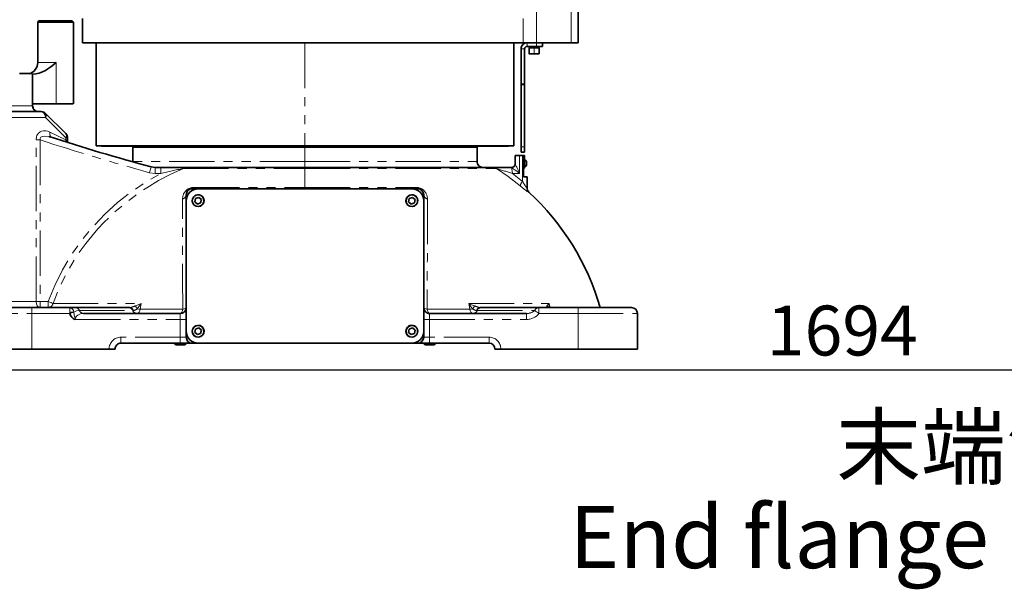
# Model space of a CAD drawing. Units: millimetres. Extents: x 5 to 1184, y 5 to 836.
# Drawn here: x 146 to 284, y 472 to 552 of the extents above; entities that cross this region are included whole.
import ezdxf

# ---------------------------------------------------------------- set-up
doc = ezdxf.new("R2010")
doc.units = ezdxf.units.MM
doc.linetypes.add('PHANTOM', pattern=[12.7, 6.35, -1.27, 1.27, -1.27, 1.27, -1.27])
doc.layers.add('10', color=7, linetype='Continuous')
doc.styles.add('SLDTEXTSTYLE0', font='TXT', dxfattribs={"width": 0.7})
doc.styles.add('SLDTEXTSTYLE1', font='TXT', dxfattribs={"width": 0.7, "bigfont": 'bigfont'})
doc.dimstyles.new('SLDDIMSTYLE4', dxfattribs={"dimtxt": 7, "dimasz": 3.5, "dimexe": 0, "dimexo": 0.0625, "dimgap": 1.75, "dimtad": 2, "dimdec": 0, "dimlfac": 6, "dimrnd": 1e-09, "dimzin": 12, "dimdsep": 46, "dimtxsty": 'SLDTEXTSTYLE0', "dimsah": 1, "dimcen": 0.09, "dimadec": 0, "dimazin": 3, "dimtfac": 1, "dimtdec": 3, "dimtofl": 0, "dimtmove": 0, "dimatfit": 3, "dimfxl": 0, "dimfrac": 2, "dimtolj": 1, "dimtzin": 12, "dimarcsym": 0})

# ---------------------------------------------------------------- blocks, each defined once
blk = doc.blocks.new('_D_18')
at = {"layer": '10'}
for p, q in [((220.74, 780.82), (97.68, 780.82)), ((98.68, 780.82), (98.68, 505.94)), ((147.82, 505.94), (97.68, 505.94))]:
    blk.add_line(p, q, dxfattribs=at)
for points in [[(98.68, 780.82), (98.14, 777.32), (99.22, 777.32)], [(98.68, 505.94), (99.22, 509.44), (98.14, 509.44)]]:
    blk.add_solid(points, dxfattribs=at)
at = {"layer": '10', "insert": (89.65, 635.23), "char_height": 7, "attachment_point": 1, "rotation": 90, "style": 'SLDTEXTSTYLE0'}
blk.add_mtext('1649', dxfattribs=at)
blk = doc.blocks.new('_D_28')
at = {"layer": '10'}
for p, q in [((400.32, 765.94), (400.32, 502.02)), ((117.94, 517.98), (117.94, 502.02)), ((117.94, 503.02), (400.32, 503.02))]:
    blk.add_line(p, q, dxfattribs=at)
for points in [[(117.94, 503.02), (121.44, 502.48), (121.44, 503.56)], [(400.32, 503.02), (396.82, 503.56), (396.82, 502.48)]]:
    blk.add_solid(points, dxfattribs=at)
at = {"layer": '10', "insert": (250.98, 512.04), "char_height": 7, "attachment_point": 1, "style": 'SLDTEXTSTYLE0'}
blk.add_mtext('1694', dxfattribs=at)

msp = doc.modelspace()

# ---------------------------------------------------------------- linework, layer by layer
at = {"color": 8, "linetype": 'PHANTOM', "lineweight": 18}
for p, q in [((223.52823, 555.18926), (223.52823, 548.93926)), ((218.65598, 553.42363), (218.65598, 548.93926)), ((148.64666, 551.85593), (148.81316, 552.02259)), ((148.64666, 551.85593), (148.64666, 546.18926)), ((216.79652, 548.93926), (216.79652, 552.34408)), ((186.1572, 548.93926), (186.1572, 534.4562)), ((217.32387, 548.93926), (217.32387, 548.43926)), ((218.6572, 548.43926), (218.6572, 548.93926)), ((216.99053, 548.10592), (216.49053, 548.10592)), ((217.61553, 547.40592), (218.32386, 547.40592)), ((218.32386, 548.22259), (218.32386, 547.40592)), ((218.32386, 547.38926), (218.32386, 547.40592)), ((218.32386, 547.40592), (219.0322, 547.40592)), ((218.36009, 548.43926), (218.36009, 548.22259)), ((148.64666, 546.18926), (151.25449, 546.18926)), ((148.65255, 546.18926), (148.64666, 546.18926)), ((151.25449, 546.18926), (151.25449, 540.35592)), ((147.88574, 544.60592), (147.88574, 540.10592)), ((216.49053, 543.15524), (216.99053, 543.15524)), ((216.99053, 543.04647), (216.49053, 543.04647)), ((145.07147, 540.10592), (147.88574, 540.10592)), ((147.88574, 540.10592), (147.9238, 540.10592)), ((149.73461, 538.43926), (144.73461, 538.43926)), ((152.57979, 535.59408), (149.73461, 538.43926)), ((150.35835, 536.39885), (152.57979, 535.30186)), ((148.41312, 512.60592), (148.41312, 535.29464)), ((149.00238, 535.29464), (148.41312, 535.29464)), ((149.00238, 535.29464), (149.00238, 512.60592)), ((152.55063, 535.04113), (152.57979, 535.30186)), ((152.57979, 535.59408), (152.57979, 535.30186)), ((152.82387, 535.59408), (152.57979, 535.59408)), ((178.7549, 534.4562), (178.75929, 534.43926)), ((186.1572, 534.43926), (186.1572, 534.27259)), ((186.1572, 532.27259), (186.1572, 534.27259)), ((216.49053, 534.33049), (216.99053, 534.33049)), ((186.1572, 532.27259), (161.99672, 532.27259)), ((186.1572, 532.27259), (186.1572, 531.43926)), ((186.1572, 532.27259), (210.31768, 532.27259)), ((216.28661, 533.10592), (216.28661, 530.60592)), ((216.70621, 529.48217), (216.70621, 533.10592)), ((216.97387, 532.02259), (216.97387, 532.27259)), ((165.12996, 530.60592), (165.12996, 531.41066)), ((165.9259, 530.60592), (165.9259, 531.43926)), ((169.08284, 531.29322), (186.1572, 531.29322)), ((186.1572, 531.29322), (186.1572, 531.43926)), ((186.1572, 531.29322), (186.1572, 528.64684)), ((186.1572, 531.29322), (213.04397, 531.29322)), ((215.14997, 531.43796), (215.1572, 531.43926)), ((165.12996, 530.60592), (164.35, 530.70644)), ((165.9259, 530.60592), (165.12996, 530.60592)), ((215.27604, 530.60592), (216.70621, 529.48217)), ((215.27604, 530.60592), (216.28661, 530.60592)), ((170.60271, 528.64684), (186.1572, 528.64684)), ((186.1572, 528.64684), (201.71169, 528.64684)), ((217.5898, 527.98376), (217.58939, 527.91003)), ((144.73461, 512.60592), (148.41312, 512.60592)), ((147.82386, 510.93926), (147.82386, 511.77259)), ((149.00238, 512.60592), (148.41312, 512.60592)), ((149.00238, 511.77259), (149.00238, 512.60592)), ((149.00238, 512.60592), (150.11433, 512.60592)), ((150.11433, 511.77259), (150.11433, 512.60592)), ((150.79647, 512.35896), (163.16692, 512.35896)), ((153.12918, 511.07172), (153.12918, 511.77259)), ((163.16692, 512.35896), (163.02798, 511.54457)), ((163.02798, 511.54457), (168.98879, 511.54457)), ((203.32561, 511.54457), (209.28641, 511.54457)), ((209.14748, 512.35896), (220.4161, 512.35896)), ((209.28641, 511.54457), (209.14748, 512.35896)), ((218.99477, 511.77259), (218.99477, 510.93926)), ((220.4161, 512.35896), (220.55894, 511.77259)), ((224.49053, 511.77259), (224.49053, 510.93926)), ((139.49053, 510.93926), (147.82386, 510.93926)), ((147.82386, 505.93926), (147.82386, 510.93926)), ((147.82386, 510.93926), (153.12918, 510.93926)), ((153.12918, 510.93926), (153.12918, 511.07172)), ((153.91465, 510.10592), (168.6572, 510.10592)), ((154.49049, 511.35592), (161.9901, 511.35592)), ((161.9901, 511.35592), (162.06848, 511.35592)), ((168.6572, 510.10592), (168.6572, 510.93926)), ((169.49053, 510.10592), (168.6572, 510.10592)), ((168.6572, 507.60592), (168.6572, 510.10592)), ((202.82387, 510.10592), (203.6572, 510.10592)), ((203.6572, 510.93926), (203.6572, 510.10592)), ((203.6572, 507.60592), (203.6572, 510.10592)), ((203.6572, 510.10592), (217.23273, 510.10592)), ((210.24592, 511.35592), (210.3243, 511.35592)), ((210.3243, 511.35592), (218.40359, 511.35592)), ((217.23273, 510.10592), (217.23273, 510.93926)), ((218.99477, 510.93926), (224.49053, 510.93926)), ((224.49053, 510.93926), (224.49053, 505.93926)), ((224.49053, 510.93926), (232.82387, 510.93926)), ((168.6572, 507.60592), (160.32386, 507.60592)), ((160.32386, 507.60592), (160.32386, 506.77259)), ((169.49053, 507.60592), (168.6572, 507.60592)), ((168.6572, 507.60592), (168.6572, 506.77259)), ((203.6572, 507.60592), (202.82387, 507.60592)), ((203.6572, 507.60592), (203.6572, 506.77259)), ((211.99053, 507.60592), (203.6572, 507.60592)), ((211.99053, 506.77259), (211.99053, 507.60592)), ((169.24213, 506.53926), (167.96111, 506.53926)), ((169.24213, 506.53926), (169.24213, 506.77259)), ((169.24213, 506.53926), (169.35196, 506.53926)), ((202.94995, 506.53926), (203.01876, 506.53926)), ((203.01876, 506.77259), (203.01876, 506.53926)), ((204.35869, 506.53926), (203.01876, 506.53926))]:
    msp.add_line(p, q, dxfattribs=at)
at = {"color": 7, "linetype": 'Continuous', "lineweight": 35}
for p, q in [((224.49053, 555.18926), (224.49053, 548.93926)), ((148.81172, 552.02342), (148.64339, 551.85509)), ((148.64422, 551.85676), (148.64422, 546.18926)), ((148.64666, 551.85593), (153.63584, 551.85593)), ((148.64666, 551.85593), (148.65261, 551.85593)), ((153.46976, 552.02259), (148.81316, 552.02259)), ((153.64506, 551.85509), (153.47672, 552.02342)), ((153.64422, 540.35509), (153.64422, 551.85676)), ((154.9072, 548.93926), (154.9072, 552.34408)), ((154.9072, 548.93926), (216.79652, 548.93926)), ((156.82387, 548.93926), (156.82387, 534.4562)), ((215.49053, 534.4562), (215.49053, 548.93926)), ((218.65598, 548.93926), (216.79652, 548.93926)), ((223.52823, 548.93926), (218.65598, 548.93926)), ((219.49053, 548.93926), (219.49053, 548.43926)), ((224.49053, 548.93926), (223.52823, 548.93926)), ((216.49053, 548.10592), (216.49053, 543.15524)), ((216.99053, 548.10592), (216.99053, 543.15524)), ((218.6572, 548.43926), (217.32387, 548.43926)), ((217.61553, 548.22259), (217.61553, 547.40592)), ((218.32386, 548.22259), (217.61553, 548.22259)), ((218.32386, 547.38926), (217.6322, 547.38926)), ((217.68337, 548.43926), (217.68337, 548.22259)), ((219.0322, 548.22259), (218.32386, 548.22259)), ((219.01553, 547.38926), (218.32386, 547.38926)), ((219.49053, 548.43926), (218.6572, 548.43926)), ((218.96411, 548.43926), (218.96411, 548.22259)), ((219.0322, 547.40592), (219.0322, 548.22259)), ((146.06571, 544.60592), (147.88574, 544.60592)), ((147.9238, 540.10592), (147.9238, 544.60592)), ((216.49053, 543.04647), (216.49053, 543.15524)), ((216.99053, 543.15524), (216.99053, 543.04647)), ((216.49053, 543.04647), (216.49053, 534.33049)), ((216.99053, 543.04647), (216.99053, 534.33049)), ((149.14535, 539.27259), (144.14535, 539.27259)), ((147.9238, 540.35592), (151.25449, 540.35592)), ((152.57979, 536.18334), (149.73461, 539.02851)), ((151.25449, 540.35592), (153.63585, 540.35592)), ((150.32318, 535.73311), (150.24471, 535.75762)), ((152.82387, 535.59408), (152.82387, 534.94719)), ((186.1572, 534.4562), (156.82387, 534.4562)), ((157.55692, 534.4562), (157.57387, 534.43926)), ((157.57387, 534.43926), (178.75929, 534.43926)), ((161.99053, 534.27342), (161.99053, 532.27259)), ((186.1572, 534.27259), (161.99053, 534.27259)), ((163.82387, 534.43926), (163.82387, 534.27259)), ((214.74053, 534.43926), (178.75929, 534.43926)), ((215.49053, 534.4562), (186.1572, 534.4562)), ((210.32386, 534.27259), (186.1572, 534.27259)), ((208.49053, 534.27259), (208.49053, 534.43926)), ((210.32386, 532.27259), (210.32386, 534.27342)), ((214.74053, 534.43926), (214.75748, 534.4562)), ((216.49053, 533.60592), (216.49053, 534.33049)), ((216.99053, 533.60592), (216.49053, 533.60592)), ((216.99053, 534.33049), (216.99053, 533.60592)), ((215.6572, 533.10592), (215.6572, 531.93717)), ((216.28661, 533.10592), (215.6572, 533.10592)), ((216.28661, 533.10592), (216.70621, 533.10592)), ((216.82387, 533.10592), (216.70621, 533.10592)), ((216.82387, 533.12227), (216.99053, 533.12227)), ((216.82387, 533.10592), (216.82387, 530.10592)), ((216.82387, 532.40058), (216.99053, 532.40058)), ((216.99053, 533.12227), (216.99053, 532.68926)), ((216.99053, 532.68926), (216.99053, 532.40058)), ((216.99053, 532.49759), (216.99053, 532.45892)), ((216.99053, 532.40058), (216.99053, 531.68926)), ((217.26553, 531.77259), (217.26553, 532.27259)), ((165.12996, 531.42534), (164.56524, 531.50886)), ((165.12996, 531.41066), (165.12996, 531.43926)), ((165.9259, 531.43926), (165.12996, 531.43926)), ((169.3776, 531.43926), (165.9259, 531.43926)), ((186.1572, 531.43926), (169.3776, 531.43926)), ((212.57983, 531.43926), (186.1572, 531.43926)), ((215.06036, 531.43926), (212.57983, 531.43926)), ((215.1572, 531.43926), (215.06036, 531.43926)), ((216.82387, 531.68926), (216.99053, 531.68926)), ((216.82387, 531.35592), (216.99053, 531.35592)), ((216.99053, 531.68926), (216.99053, 531.35592)), ((216.99053, 531.63092), (216.99053, 531.54759)), ((217.32387, 530.10592), (216.82387, 530.10592)), ((217.32387, 528.51865), (217.32387, 530.10592)), ((170.32387, 528.43926), (171.09887, 528.43926)), ((171.1572, 528.43926), (201.1572, 528.43926)), ((201.21553, 528.43926), (201.99053, 528.43926)), ((169.49053, 526.83092), (169.49053, 527.60592)), ((169.49053, 508.43926), (169.49053, 526.77259)), ((170.80148, 527.08988), (170.70456, 526.62318)), ((170.70456, 526.62318), (171.06027, 526.30588)), ((171.25412, 527.2393), (170.80148, 527.08988)), ((171.60984, 526.92201), (171.25412, 527.2393)), ((171.51292, 526.4553), (171.60984, 526.92201)), ((200.80148, 527.08988), (200.70455, 526.62318)), ((200.70455, 526.62318), (201.06027, 526.30588)), ((201.25412, 527.2393), (200.80148, 527.08988)), ((201.60984, 526.92201), (201.25412, 527.2393)), ((201.51292, 526.4553), (201.60984, 526.92201)), ((202.82387, 527.60592), (202.82387, 526.83092)), ((202.82387, 526.77259), (202.82387, 508.43926)), ((171.06027, 526.30588), (171.51292, 526.4553)), ((201.06027, 526.30588), (201.51292, 526.4553)), ((140.32387, 511.77259), (147.82386, 511.77259)), ((147.82386, 511.77259), (153.12918, 511.77259)), ((153.12918, 511.77259), (153.89932, 511.77259)), ((153.89932, 511.77259), (161.39892, 511.77259)), ((161.39892, 511.77259), (161.55568, 511.77259)), ((210.75871, 511.77259), (210.91547, 511.77259)), ((210.91547, 511.77259), (218.99477, 511.77259)), ((218.99477, 511.77259), (224.49053, 511.77259)), ((224.49053, 511.77259), (231.99053, 511.77259)), ((155.08166, 510.93926), (168.6572, 510.93926)), ((203.6572, 510.93926), (217.23273, 510.93926)), ((232.82387, 505.93926), (232.82387, 510.93926)), ((170.80148, 508.75655), (170.70456, 508.28984)), ((171.25412, 508.90597), (170.80148, 508.75655)), ((171.60984, 508.58867), (171.25412, 508.90597)), ((200.80148, 508.75655), (200.70455, 508.28984)), ((201.25412, 508.90597), (200.80148, 508.75655)), ((201.60984, 508.58867), (201.25412, 508.90597)), ((169.49053, 508.38092), (169.49053, 507.60592)), ((170.70456, 508.28984), (171.06027, 507.97255)), ((171.06027, 507.97255), (171.51292, 508.12196)), ((171.51292, 508.12196), (171.60984, 508.58867)), ((200.70455, 508.28984), (201.06027, 507.97255)), ((201.06027, 507.97255), (201.51292, 508.12196)), ((201.51292, 508.12196), (201.60984, 508.58867)), ((202.82387, 507.60592), (202.82387, 508.38092)), ((147.82386, 505.93926), (139.49053, 505.93926)), ((158.6572, 505.93926), (147.82386, 505.93926)), ((159.49053, 505.93926), (158.6572, 505.93926)), ((160.32386, 506.77259), (168.6572, 506.77259)), ((167.94887, 506.77259), (167.94887, 506.53842)), ((169.22836, 506.52259), (167.97749, 506.52259)), ((168.6572, 506.77259), (170.32387, 506.77259)), ((169.22836, 506.52259), (169.31849, 506.52259)), ((169.36553, 506.52481), (169.36553, 506.77259)), ((170.32387, 506.77259), (171.09887, 506.77259)), ((201.1572, 506.77259), (171.1572, 506.77259)), ((201.21553, 506.77259), (201.99053, 506.77259)), ((201.99053, 506.77259), (203.6572, 506.77259)), ((202.94886, 506.77259), (202.94886, 506.52481)), ((202.95537, 506.53926), (202.94995, 506.53926)), ((203.03379, 506.52259), (204.34781, 506.52259)), ((203.6572, 506.77259), (211.99053, 506.77259)), ((204.36553, 506.53842), (204.36553, 506.77259)), ((212.82387, 505.93926), (213.6572, 505.93926)), ((224.49053, 505.93926), (213.6572, 505.93926)), ((232.82387, 505.93926), (224.49053, 505.93926))]:
    msp.add_line(p, q, dxfattribs=at)
at = {"color": 7, "linetype": 'Continuous', "lineweight": 35, "flags": 128}
for points in [[(147.9244, 544.52259), (148.39766, 544.56379), (148.86053, 544.67843), (149.29503, 544.84776), (149.72111, 545.06799), (150.04236, 545.26633), (150.35205, 545.48053), (150.65185, 545.70549), (150.93989, 545.93337), (151.25449, 546.18926)], [(217.26553, 532.27259), (217.14865, 532.41029), (216.99053, 532.49759)], [(216.99053, 531.54759), (217.14865, 531.63489), (217.26553, 531.77259)], [(153.12918, 510.93926), (153.24688, 510.66476), (153.41596, 510.4203), (153.63918, 510.21997), (153.76981, 510.147), (153.91465, 510.10592)]]:
    msp.add_lwpolyline(points, dxfattribs=at)
at = {"color": 8, "linetype": 'PHANTOM', "lineweight": 18, "flags": 128}
for points in [[(149.73461, 538.43926), (149.68976, 538.75816), (149.56202, 539.02851), (149.37085, 539.20916), (149.14535, 539.27259)], [(148.41312, 535.29464), (148.4675, 535.72062), (148.53541, 535.91365), (148.6293, 536.08738), (148.74028, 536.23127), (148.87142, 536.35316), (149.00671, 536.44364), (149.15547, 536.51318), (149.45662, 536.58376), (149.76264, 536.58104), (150.06433, 536.51684), (150.35835, 536.39885)], [(150.35835, 536.39885), (150.32741, 536.12444), (150.38083, 535.86917), (150.51616, 535.69046), (150.55962, 535.6727)], [(150.24471, 535.75762), (150.10505, 535.80123), (149.53447, 535.85278), (149.28625, 535.80678), (149.09355, 535.69679), (149.02939, 535.6158), (148.99233, 535.51977), (148.9836, 535.41105), (149.00238, 535.29464)], [(169.08284, 531.29322), (167.33744, 530.49274), (165.60755, 529.58399), (163.94942, 528.5926), (162.35032, 527.51068), (160.81689, 526.34075), (159.37089, 525.1001), (157.97424, 523.75286), (157.08574, 522.80644), (156.21715, 521.80277), (155.37261, 520.74059), (154.55652, 519.61885), (153.77351, 518.4367), (152.6462, 516.50132), (151.64942, 514.46998), (150.79647, 512.35896)], [(164.35, 530.70644), (164.39399, 530.87045), (164.43939, 531.03968), (164.48255, 531.20059), (164.51939, 531.33794), (164.54645, 531.43879), (164.56187, 531.49628), (164.56392, 531.50395)], [(169.08284, 531.29322), (169.2233, 531.40191), (169.3776, 531.43926)], [(213.04397, 531.29322), (212.82279, 531.40191), (212.57983, 531.43926)], [(216.38131, 528.85166), (214.69776, 530.16016), (213.04397, 531.29322)], [(215.06036, 531.43926), (215.1429, 531.37582), (215.21287, 531.19518), (215.25962, 530.92483), (215.27604, 530.60592)], [(216.28661, 530.60592), (215.94718, 530.85322), (215.60219, 531.09525), (215.43205, 531.21289), (215.28363, 531.31651), (215.21466, 531.36677), (215.16907, 531.40332), (215.14735, 531.42677), (215.14997, 531.43796)], [(215.6572, 531.93717), (215.66667, 531.91225), (215.69376, 531.85885), (215.7267, 531.79571), (215.76945, 531.71343), (215.81894, 531.61655), (215.87761, 531.4996), (215.94481, 531.36258), (216.05589, 531.1281), (216.16387, 530.89021), (216.28661, 530.60592)], [(150.11433, 512.60592), (151.03894, 514.88356), (152.13187, 517.07926), (153.39041, 519.18989), (154.80805, 521.20449), (156.37166, 523.10609), (158.05183, 524.8669), (159.85113, 526.49795), (161.76578, 527.99929), (163.79208, 529.36947), (165.9259, 530.60592)], [(170.32387, 528.43926), (170.47288, 528.49288), (170.60271, 528.64684)], [(201.99053, 528.43926), (201.84152, 528.49288), (201.71169, 528.64684)], [(168.98879, 511.54457), (168.98806, 513.05402), (168.9872, 514.51031), (168.9862, 515.91219), (168.98508, 517.33568), (168.98382, 518.69082), (168.98244, 519.9777), (168.98048, 521.56164), (168.97834, 523.0282), (168.97589, 524.44223), (168.97313, 525.79261), (168.9702, 527.01805)], [(170.54775, 527.31621), (170.54299, 527.32045), (170.53896, 527.32405), (170.53626, 527.32646), (170.53531, 527.3273)], [(200.54775, 527.31621), (200.54299, 527.32045), (200.53896, 527.32405), (200.53626, 527.32646), (200.53531, 527.3273)], [(203.3442, 527.01805), (203.34175, 526.0092), (203.33943, 524.9149), (203.33722, 523.73183), (203.33535, 522.56887), (203.3336, 521.32606), (203.33199, 520.00173), (203.33033, 518.44145), (203.32886, 516.78161), (203.32758, 515.07942), (203.3265, 513.35051), (203.32561, 511.54457)], [(171.77908, 526.21788), (171.77814, 526.21873), (171.77544, 526.22113), (171.77141, 526.22473), (171.76665, 526.22898)], [(148.41312, 512.60592), (148.45798, 512.28702), (148.58571, 512.01667), (148.77688, 511.83603), (149.00238, 511.77259)], [(150.79647, 512.35896), (150.67899, 512.40161), (150.5092, 512.46296), (150.31886, 512.53188), (150.11433, 512.60592)], [(163.16692, 512.35896), (162.76308, 512.16731), (162.33584, 511.99416)], [(162.58127, 510.93926), (162.72887, 510.98246), (162.86116, 511.10759), (162.96444, 511.30166), (163.02798, 511.54457)], [(162.62101, 511.5775), (162.90244, 511.95062), (163.16692, 512.35896)], [(163.02798, 511.54457), (162.83596, 511.55332), (162.62101, 511.5775)], [(168.98879, 511.54457), (168.94162, 511.30166), (168.86496, 511.10759), (168.76676, 510.98246), (168.6572, 510.93926)], [(169.49053, 511.77259), (169.45564, 511.70143), (169.35389, 511.63622), (169.1857, 511.58053), (168.98879, 511.54457)], [(203.32561, 511.54457), (203.1287, 511.58054), (202.9605, 511.63622), (202.85876, 511.70143), (202.82387, 511.77259)], [(203.6572, 510.93926), (203.54764, 510.98246), (203.44944, 511.10759), (203.37278, 511.30166), (203.32561, 511.54457)], [(209.14748, 512.35896), (209.41122, 511.95167), (209.69339, 511.5775)], [(209.97856, 511.99416), (209.55129, 512.16733), (209.14748, 512.35896)], [(209.69339, 511.5775), (209.47844, 511.55332), (209.28641, 511.54457)], [(209.28641, 511.54457), (209.34996, 511.30166), (209.45323, 511.10759), (209.58553, 510.98246), (209.73313, 510.93926)], [(220.12488, 511.99416), (220.10791, 511.84964), (220.16151, 511.79476), (220.16159, 511.79474)], [(220.4161, 512.35896), (220.2476, 512.16733), (220.12488, 511.99416)], [(220.44577, 511.77259), (220.42279, 511.95167), (220.4161, 512.35896)], [(153.12918, 510.93926), (153.28, 510.98786), (153.43998, 511.03934), (153.55763, 511.07733), (153.70109, 511.12342)], [(153.70109, 511.12342), (154.07618, 511.28711), (154.49049, 511.35592)], [(153.91465, 510.10592), (153.91426, 510.12752), (153.91148, 510.16773), (153.89021, 510.28464), (153.76012, 510.71834), (153.70109, 511.12342)], [(155.08166, 510.93926), (154.65209, 510.88075), (154.25646, 510.69518), (154.10346, 510.56024), (153.99659, 510.41267), (153.93514, 510.26114), (153.91465, 510.10592)], [(218.40359, 511.35592), (218.51176, 511.27969), (218.65308, 511.18008), (218.81785, 511.06395), (218.99477, 510.93926)], [(170.54775, 508.98287), (170.54299, 508.98712), (170.53896, 508.99072), (170.53626, 508.99312), (170.53531, 508.99397)], [(200.54775, 508.98287), (200.54299, 508.98712), (200.53896, 508.99072), (200.53626, 508.99312), (200.53531, 508.99397)], [(171.77908, 507.88455), (171.77814, 507.88539), (171.77544, 507.8878), (171.77141, 507.8914), (171.76665, 507.89564)]]:
    msp.add_lwpolyline(points, dxfattribs=at)
at = {"color": 7, "linetype": 'Continuous', "lineweight": 35}
for centre, radius, start, end in [((217.32387, 548.10593), 0.83333, 89.9999637, 180.000207), ((217.32387, 548.10592), 0.33333, 89.9999387, 180.0000613), ((217.6322, 547.40593), 0.01667, 180.0114731, 269.9970639), ((219.01553, 547.40593), 0.01667, 270.0029361, 359.9885269), ((146.97755, 546.18926), 1.66667, 285.2734973, 0.0571781), ((148.75714, 540.10593), 0.83334, 179.9797687, 269.9999152), ((149.14535, 538.43924), 0.83336, 45.0006645, 89.9994999), ((252.60492, 853.61272), 333.91897, 252.1496607, 254.7129042), ((151.99054, 535.59408), 0.83333, 359.9997816, 45.0000541), ((211.1572, 532.27259), 0.83333, 179.764079, 270.0000815), ((215.1572, 531.93926), 0.5, 269.9998732, 0.0000201), ((170.32386, 527.60593), 0.83333, 89.9999536, 180.0000464), ((171.1572, 526.77259), 1.66667, 89.9999592, 180.0000408), ((201.1572, 526.77259), 1.66667, 0.0000514, 89.9999646), ((201.99053, 527.60592), 0.83333, 0.0000979, 89.9999982), ((218.1572, 528.5941), 0.83333, 179.9996657, 227.0873012), ((193.19158, 501.73963), 35.83335, 16.2604602, 47.0876695), ((171.1572, 526.77259), 0.83333, 138.2677773, 318.2677314), ((171.1572, 526.77259), 0.81667, 138.2677902, 318.2677187), ((171.1572, 526.77259), 0.83333, 318.2677583, 138.2677504), ((171.1572, 526.77259), 0.81667, 318.2677418, 138.267767), ((201.1572, 526.77259), 0.83333, 138.2677553, 318.2677107), ((201.1572, 526.77259), 0.81667, 138.2678502, 318.2676913), ((201.1572, 526.77259), 0.83333, 318.2676613, 138.2678048), ((201.1572, 526.77259), 0.81667, 318.2677144, 138.267827), ((168.6572, 511.77259), 0.83334, 270.0001176, 359.9998824), ((203.6572, 511.77259), 0.83333, 179.9999658, 269.9999701), ((231.99053, 510.93926), 0.83333, 0.000047, 89.999889), ((171.1572, 508.43926), 0.83333, 138.2677605, 318.2677482), ((171.1572, 508.43926), 0.81667, 138.2677917, 318.2677415), ((171.1572, 508.43926), 0.83333, 318.2677662, 138.2677425), ((171.1572, 508.43926), 0.81667, 318.2677596, 138.2677736), ((201.1572, 508.43926), 0.83333, 138.2677385, 318.2677275), ((201.1572, 508.43926), 0.81667, 138.2678517, 318.2677141), ((201.1572, 508.43926), 0.83333, 318.2676692, 138.2677968), ((201.1572, 508.43926), 0.81667, 318.2677322, 138.2678336), ((171.1572, 508.43926), 1.66667, 180.000007, 270.000009), ((170.32386, 507.60592), 0.83333, 179.9999404, 270.0000275), ((201.1572, 508.43926), 1.66667, 270.0000672, 359.9999008), ((201.99053, 507.60593), 0.83333, 270.0000207, 359.9999153), ((160.32387, 505.93926), 0.83333, 90.0000311, 180.0000329), ((211.99053, 505.93926), 0.83333, 0.0000847, 89.9998513)]:
    msp.add_arc(centre, radius, start, end, dxfattribs=at)
at = {"color": 8, "linetype": 'PHANTOM', "lineweight": 18}
for centre, radius, start, end in [((147.00443, 546.17919), 1.64225, 286.6661802, 0.3511751), ((148.68867, 540.07542), 0.8035, 177.8240766, 267.6445759), ((149.31158, 538.73389), 0.51552, 325.14375, 34.85625), ((252.35264, 853.04004), 334.13084, 251.9823013, 254.7294169), ((152.15676, 535.88871), 0.51552, 325.1437746, 34.8562254), ((152.217, 534.79088), 0.62667, 14.4439257, 54.6259859), ((189.15044, 431.52245), 101.76893, 101.3725621, 103.1916271), ((231.31099, 586.64957), 58.29245, 251.7376483, 254.0333563), ((215.15755, 531.93755), 0.49965, 269.1304607, 359.9572101), ((217.4924, 528.67809), 1.12456, 134.3551248, 171.1210009), ((222.72688, 532.66189), 6.80875, 207.8400852, 217.4824448), ((170.5978, 527.01925), 1.6276, 89.8270921, 180.0421849), ((201.7168, 527.01945), 1.6274, 359.9507152, 90.180065), ((223.42168, 536.63846), 10.49767, 227.8819913, 236.2494074), ((218.15451, 528.51881), 0.83064, 180.0112661, 227.1303042), ((168.83067, 527.66576), 0.66257, 282.1570586, 354.8182688), ((203.48372, 527.66576), 0.66256, 185.181344, 257.8433795), ((182.79168, 504.94449), 28.51454, 48.2497401, 48.2832277), ((150.07463, 512.50873), 0.73721, 273.0867834, 348.2786708), ((153.0231, 511.10263), 0.67831, 1.7562279, 81.0027641), ((153.86775, 511.10008), 0.67326, 22.3347224, 87.3118388), ((161.36735, 511.10008), 0.67325, 22.3346723, 87.3118889), ((161.30887, 514.12587), 2.36619, 275.9872274, 295.7228473), ((161.5009, 511.18128), 0.59384, 17.1028164, 84.7064807), ((161.92193, 512.52106), 1.17432, 277.1688182, 306.5342711), ((158.04794, 508.75366), 5.37466, 31.6950796, 37.0795104), ((214.26542, 508.75435), 5.37341, 142.9196807, 148.3053804), ((210.39283, 512.52197), 1.17526, 233.4777099, 262.8190674), ((211.00629, 514.12856), 2.36894, 244.288686, 264.0011315), ((210.8135, 511.18128), 0.59384, 95.2936594, 162.8969416), ((210.94705, 511.10007), 0.67326, 92.6883141, 157.6649547), ((219.02635, 511.10007), 0.67326, 92.6883772, 157.6648916), ((219.85534, 511.43873), 0.61738, 32.7365715, 64.1146264), ((153.76858, 507.18793), 3.93607, 90.9824688, 99.3488948), ((155.11324, 511.61177), 0.67326, 202.3347197, 267.3117209), ((162.61285, 511.61177), 0.67326, 202.334754, 267.3116866), ((209.70156, 511.61177), 0.67325, 272.6880631, 337.6656663), ((217.30871, 512.57919), 1.64169, 267.3473716, 311.8302032), ((217.29595, 512.25178), 2.14678, 268.312428, 322.3099926), ((160.32387, 505.93926), 1.66667, 90.000081, 179.999951), ((179.2576, 482.64926), 33.82362, 48.2523683, 48.2805995), ((211.99053, 505.93926), 1.66667, 0.000023, 89.999913), ((169.22676, 506.53793), 0.01543, 275.9797402, 4.9224391), ((203.03465, 506.53848), 0.01591, 177.1867897, 266.8710697)]:
    msp.add_arc(centre, radius, start, end, dxfattribs=at)

# ---------------------------------------------------------------- texts
at = {"layer": '10', "char_height": 8.73125, "attachment_point": 2}
for s, insert, style in [('末端法兰安装接口', (308.37129, 496.56406), 'SLDTEXTSTYLE1'), ('End flange mounting dimension', (312.07397, 483.92239), 'SLDTEXTSTYLE0')]:
    msp.add_mtext(s, dxfattribs=dict(at, insert=insert, style=style))

# ---------------------------------------------------------------- dimensions: what is measured, and where the dimension line sits
at = {"layer": '10'}
dim = msp.add_linear_dim(base=(98.67655, 505.93926), p1=(220.74053, 780.82212), p2=(147.82387, 505.93926), angle=90, dimstyle='SLDDIMSTYLE4', dxfattribs=at)
dim.commit()
dim.dimension.update_dxf_attribs({"geometry": '_D_18', "text_midpoint": (98.67655, 643.38069), "dimtype": 160})
dim = msp.add_linear_dim(base=(400.32387, 503.02095), p1=(117.93742, 517.98171), p2=(400.32387, 765.93926), dimstyle='SLDDIMSTYLE4', dxfattribs=at)
dim.commit()
dim.dimension.update_dxf_attribs({"geometry": '_D_28', "text_midpoint": (259.13064, 503.02095), "dimtype": 160})

doc.saveas('drawing.dxf')
